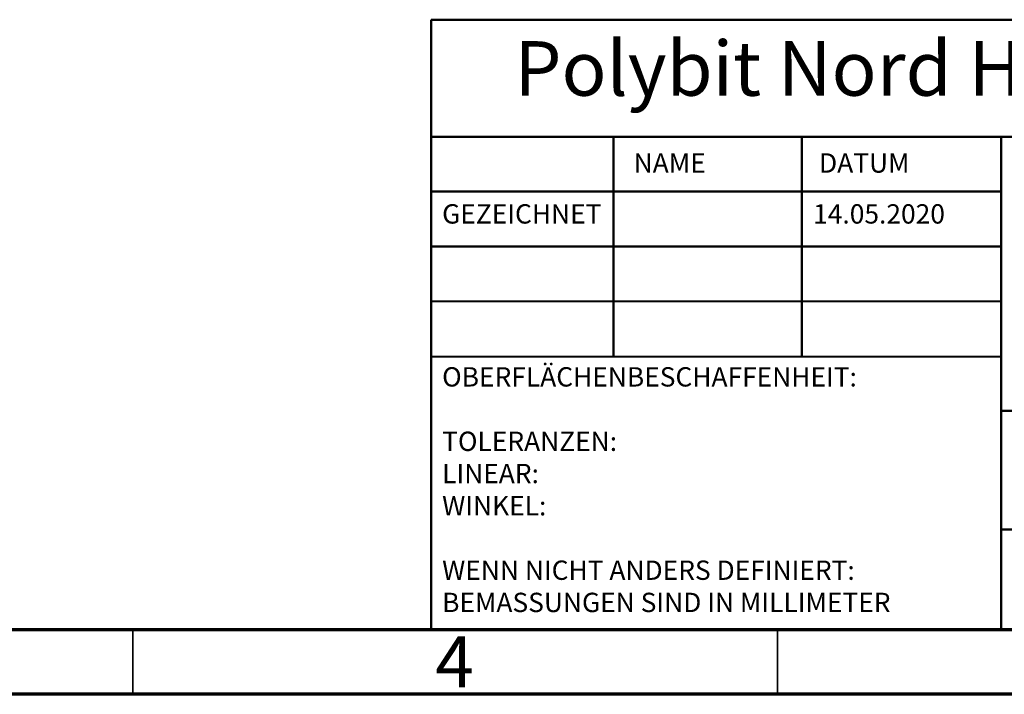
# Model space of a CAD drawing. Units: millimetres. Extents: x 15 to 589, y 5 to 415.
# Drawn here: x 393 to 470, y 5 to 57 of the extents above; entities that cross this region are included whole.
import ezdxf

# ---------------------------------------------------------------- set-up
doc = ezdxf.new("R2010")
doc.units = ezdxf.units.MM
doc.styles.add('SLDTEXTSTYLE0', font='TXT', dxfattribs={"width": 0.75})
doc.styles.add('SLDTEXTSTYLE1', font='TXT', dxfattribs={"width": 0.663})

msp = doc.modelspace()

# ---------------------------------------------------------------- linework, layer by layer
at = {"color": 7, "linetype": 'Continuous', "lineweight": 50}
for p, q in [((425.1545, 57.3407), (584, 57.3407)), ((425.1545, 57.3407), (425.1545, 10)), ((583.9957, 48.25), (425.1545, 48.25)), ((439.2935, 48.2464), (439.2935, 31.1854)), ((453.9044, 48.25), (453.9001, 31.1911)), ((469.3604, 9.9889), (469.37, 48.25)), ((469.369, 44), (425.1545, 44)), ((469.3679, 39.75), (425.1545, 39.75)), ((469.3668, 35.4889), (425.1545, 35.5)), ((469.3657, 31.1973), (425.1545, 31.1797)), ((469.3647, 26.9889), (583.9904, 26.9889)), ((469.3624, 17.7767), (583.9872, 17.7767))]:
    msp.add_line(p, q, dxfattribs=at)
at = {"color": 7, "linetype": 'Continuous', "lineweight": 70}
for p, q in [((583.9861, 10), (19.9861, 10)), ((589, 5), (15, 5))]:
    msp.add_line(p, q, dxfattribs=at)
at = {"color": 7, "linetype": 'Continuous', "lineweight": 35}
for p, q in [((402, 10), (402, 5)), ((452, 10), (452, 5))]:
    msp.add_line(p, q, dxfattribs=at)

# ---------------------------------------------------------------- texts
at = {"color": 7, "linetype": 'Continuous', "lineweight": 0}
for s, insert, char_height, attachment_point, style in [('Polybit Nord Handelsges, mbH', (431.6001, 55.6749), 4.233333, 1, 'SLDTEXTSTYLE1'), ('NAME', (440.8517, 46.9726), 1.5, 1, 'SLDTEXTSTYLE0'), ('DATUM', (455.2365, 46.9726), 1.5, 1, 'SLDTEXTSTYLE0'), ('GEZEICHNET', (425.9935, 43.023), 1.5, 1, 'SLDTEXTSTYLE0'), ('14.05.2020', (454.7783, 43.023), 1.5, 1, 'SLDTEXTSTYLE0'), ('OBERFLÄCHENBESCHAFFENHEIT:', (425.9935, 30.3794), 1.5, 1, 'SLDTEXTSTYLE0'), ('TOLERANZEN:', (425.9935, 25.3794), 1.5, 1, 'SLDTEXTSTYLE0'), ('LINEAR:', (425.9935, 22.8794), 1.5, 1, 'SLDTEXTSTYLE0'), ('WINKEL:', (425.9935, 20.3794), 1.5, 1, 'SLDTEXTSTYLE0'), ('WENN NICHT ANDERS DEFINIERT:', (425.9935, 15.3794), 1.5, 1, 'SLDTEXTSTYLE0'), ('BEMASSUNGEN SIND IN MILLIMETER', (425.9935, 12.8794), 1.5, 1, 'SLDTEXTSTYLE0'), ('4', (426.96, 9.4998), 3.9687, 2, 'SLDTEXTSTYLE0')]:
    msp.add_mtext(s, dxfattribs=dict(at, insert=insert, char_height=char_height, attachment_point=attachment_point, style=style))

doc.saveas('drawing.dxf')
